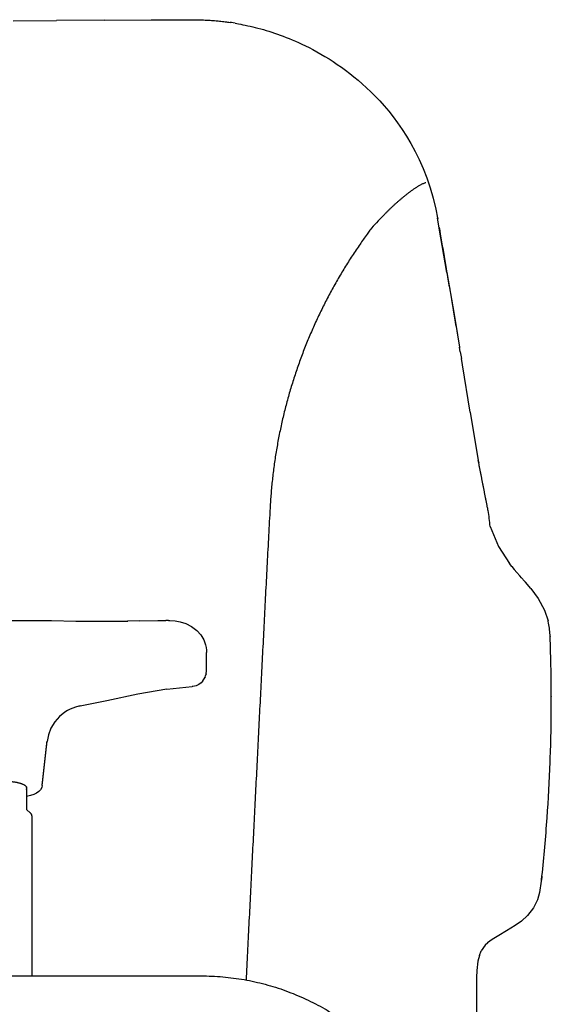
# Model space of a CAD drawing. Units: millimetres. Extents: x 0 to 16510, y 0 to 13004.
# Drawn here: x 2958 to 3150, y 5566 to 5921 of the extents above; entities that cross this region are included whole.
import ezdxf

# ---------------------------------------------------------------- set-up
doc = ezdxf.new("R2010")
doc.units = ezdxf.units.MM
doc.header["$LTSCALE"] = 908.05495
doc.layers.get('0').update_dxf_attribs({"linetype": 'CONTINUOUS'})

msp = doc.modelspace()

# ---------------------------------------------------------------- linework, layer by layer
at = {"color": 7, "linetype": 'CONTINUOUS'}
for p, q in [((2955.99, 5921.07), (2971.69, 5921.17)), ((2988.85, 5921.27), (2971.69, 5921.17)), ((2988.85, 5921.27), (3005.9, 5921.35)), ((3005.9, 5921.35), (3020.47, 5921.42)), ((3020.47, 5921.42), (3021.25, 5921.42)), ((3021.25, 5921.42), (3021.99, 5921.41)), ((3021.99, 5921.41), (3022.7, 5921.4)), ((3022.7, 5921.4), (3023.39, 5921.38)), ((3023.39, 5921.38), (3024.08, 5921.36)), ((3024.08, 5921.36), (3024.74, 5921.34)), ((3024.74, 5921.34), (3025.39, 5921.31)), ((3025.39, 5921.31), (3026.02, 5921.27)), ((3026.02, 5921.27), (3026.63, 5921.24)), ((3026.63, 5921.24), (3027.2, 5921.2)), ((3027.2, 5921.2), (3027.68, 5921.16)), ((3027.68, 5921.16), (3028.11, 5921.13)), ((3028.11, 5921.13), (3028.71, 5921.08)), ((3028.71, 5921.08), (3029.28, 5921.03)), ((3029.28, 5921.03), (3029.47, 5921.01)), ((3029.47, 5921.01), (3030.02, 5920.96)), ((3030.02, 5920.96), (3030.54, 5920.9)), ((3030.54, 5920.9), (3031.06, 5920.85)), ((3031.06, 5920.85), (3031.59, 5920.79)), ((3031.59, 5920.79), (3032.07, 5920.73)), ((3032.07, 5920.73), (3032.55, 5920.67)), ((3032.55, 5920.67), (3033.01, 5920.61)), ((3033.01, 5920.61), (3033.45, 5920.55)), ((3033.45, 5920.55), (3033.88, 5920.49)), ((3033.88, 5920.49), (3034.39, 5920.41)), ((3034.83, 5920.35), (3034.39, 5920.41)), ((3035.47, 5920.24), (3034.83, 5920.35)), ((3036.15, 5920.13), (3035.47, 5920.24)), ((3036.15, 5920.13), (3036.72, 5920.03)), ((3036.72, 5920.03), (3037.39, 5919.92)), ((3037.39, 5919.92), (3038.17, 5919.77)), ((3038.17, 5919.77), (3038.99, 5919.61)), ((3038.99, 5919.61), (3039.83, 5919.44)), ((3039.83, 5919.44), (3040.7, 5919.25)), ((3040.7, 5919.25), (3041.6, 5919.05)), ((3041.6, 5919.05), (3042.52, 5918.83)), ((3042.52, 5918.83), (3043.45, 5918.6)), ((3043.45, 5918.6), (3044.41, 5918.35)), ((3044.41, 5918.35), (3045.38, 5918.09)), ((3045.38, 5918.09), (3046.35, 5917.82)), ((3046.35, 5917.82), (3047.34, 5917.53)), ((3047.34, 5917.53), (3048.35, 5917.22)), ((3048.35, 5917.22), (3049.36, 5916.9)), ((3049.36, 5916.9), (3050.38, 5916.56)), ((3050.38, 5916.56), (3051.42, 5916.21)), ((3051.42, 5916.21), (3052.47, 5915.83)), ((3052.47, 5915.83), (3053.53, 5915.44)), ((3053.53, 5915.44), (3054.6, 5915.03)), ((3054.6, 5915.03), (3055.68, 5914.59)), ((3055.68, 5914.59), (3056.79, 5914.14)), ((3056.79, 5914.14), (3057.92, 5913.65)), ((3057.92, 5913.65), (3059.08, 5913.13)), ((3059.08, 5913.13), (3060.29, 5912.58)), ((3060.29, 5912.58), (3061.54, 5911.97)), ((3061.54, 5911.97), (3062.86, 5911.32)), ((3062.86, 5911.32), (3064.23, 5910.61)), ((3064.23, 5910.61), (3065.65, 5909.84)), ((3065.65, 5909.84), (3067.11, 5909.02)), ((3067.11, 5909.02), (3068.58, 5908.15)), ((3068.58, 5908.15), (3070.05, 5907.25)), ((3070.05, 5907.25), (3071.53, 5906.3)), ((3071.53, 5906.3), (3073.02, 5905.3)), ((3073.02, 5905.3), (3074.51, 5904.26)), ((3074.51, 5904.26), (3076.01, 5903.17)), ((3076.01, 5903.17), (3077.52, 5902.02)), ((3077.52, 5902.02), (3079.03, 5900.82)), ((3079.03, 5900.82), (3080.55, 5899.56)), ((3080.55, 5899.56), (3082.07, 5898.23)), ((3082.07, 5898.23), (3083.6, 5896.84)), ((3083.6, 5896.84), (3085.15, 5895.36)), ((3085.15, 5895.36), (3086.73, 5893.77)), ((3086.73, 5893.77), (3088.33, 5892.08)), ((3088.33, 5892.08), (3089.95, 5890.27)), ((3089.95, 5890.27), (3091.58, 5888.34)), ((3091.58, 5888.34), (3093.2, 5886.3)), ((3093.2, 5886.3), (3094.81, 5884.13)), ((3094.81, 5884.13), (3096.42, 5881.82)), ((3096.42, 5881.82), (3098.01, 5879.35)), ((3098.01, 5879.35), (3099.59, 5876.7)), ((3099.59, 5876.7), (3101.13, 5873.88)), ((3101.13, 5873.88), (3102.62, 5870.88)), ((3102.62, 5870.88), (3104.04, 5867.7)), ((3104.04, 5867.7), (3105.37, 5864.33)), ((3105.37, 5864.33), (3106.59, 5860.76)), ((3106.59, 5860.76), (3107.69, 5856.98)), ((3107.69, 5856.98), (3108.63, 5853)), ((3108.63, 5853), (3109.24, 5849.81)), ((3109.85, 5846.18), (3109.24, 5849.81)), ((3109.24, 5849.81), (3109.27, 5849.54)), ((3085.41, 5846.15), (3085.11, 5845.75)), ((3109.8, 5846.43), (3110.01, 5845.17)), ((3112.58, 5830.13), (3109.85, 5846.18)), ((3110.02, 5845.17), (3110.06, 5844.89)), ((3081.5, 5840.73), (3081.24, 5840.37)), ((3112.58, 5830.13), (3115.04, 5815.66)), ((3115.04, 5815.66), (3117.16, 5803.2)), ((3117.44, 5801.5), (3117.16, 5803.2)), ((3117.16, 5803.2), (3117.2, 5802.91)), ((3117.44, 5801.5), (3117.85, 5799.06)), ((3118.23, 5796.76), (3117.85, 5799.06)), ((3121.05, 5779.68), (3118.23, 5796.76)), ((3121.05, 5779.68), (3124.03, 5761.53)), ((3124.07, 5761.44), (3123.92, 5762.2)), ((3127.32, 5744.85), (3127.24, 5745.25)), ((3127.45, 5744.15), (3127.42, 5744.3)), ((3128.18, 5738.43), (3131.24, 5731.19)), ((3131.24, 5731.19), (3135.2, 5725.01)), ((3136.06, 5723.91), (3135.2, 5725.01)), ((3136.07, 5723.9), (3136.06, 5723.91)), ((3136.07, 5723.9), (3136.89, 5722.89)), ((3136.89, 5722.89), (3137.86, 5721.76)), ((3137.86, 5721.76), (3138.93, 5720.53)), ((3139.53, 5719.87), (3138.93, 5720.53)), ((3140.6, 5718.69), (3139.53, 5719.87)), ((3140.94, 5718.32), (3140.6, 5718.69)), ((3142.92, 5716), (3140.94, 5718.32)), ((3142.92, 5716), (3145.49, 5712.43)), ((3145.49, 5712.43), (3147.78, 5708.21)), ((3147.78, 5708.21), (3149.1, 5704.33)), ((2952.19, 5704.43), (2961.21, 5704.47)), ((2961.21, 5704.47), (2969.9, 5704.42)), ((2969.9, 5704.42), (2978.66, 5704.27)), ((2978.66, 5704.27), (2987.91, 5704.17)), ((2987.91, 5704.17), (2997.38, 5704.22)), ((3001.66, 5704.29), (2997.34, 5704.22)), ((3001.66, 5704.29), (3008.22, 5704.41)), ((3008.22, 5704.41), (3011.2, 5704.47)), ((3011.92, 5704.47), (3011.19, 5704.46)), ((3012.07, 5704.46), (3011.92, 5704.47)), ((3012.07, 5704.46), (3012.4, 5704.45)), ((3012.4, 5704.45), (3012.61, 5704.44)), ((3012.61, 5704.44), (3014.47, 5704.29)), ((3014.47, 5704.29), (3016.37, 5703.95)), ((3016.37, 5703.95), (3018.36, 5703.35)), ((3149.11, 5704.25), (3149.09, 5704.34)), ((3149.27, 5703.5), (3149.11, 5704.25)), ((3018.36, 5703.35), (3020.46, 5702.33)), ((3020.46, 5702.33), (3022.36, 5700.9)), ((3022.36, 5700.9), (3023.79, 5699.29)), ((3023.79, 5699.29), (3024.81, 5697.53)), ((3024.81, 5697.53), (3025.49, 5695.63)), ((3149.87, 5698.62), (3149.87, 5698.59)), ((3025.49, 5695.63), (3025.67, 5694.74)), ((3025.67, 5694.74), (3025.78, 5693.74)), ((3025.78, 5693.74), (3025.82, 5692.84)), ((3025.82, 5692.84), (3025.82, 5692.84)), ((3025.82, 5686.43), (3025.82, 5692.84)), ((3025.82, 5686.4), (3025.82, 5686.37)), ((3150.28, 5677.07), (3150.2, 5686.55)), ((3024.54, 5682.66), (3023.89, 5681.96)), ((3024.54, 5682.66), (3025.03, 5683.39)), ((3025.03, 5683.39), (3025.29, 5683.93)), ((3025.29, 5683.91), (3025.52, 5684.53)), ((3025.29, 5683.93), (3025.29, 5683.91)), ((3025.69, 5685.23), (3025.52, 5684.53)), ((3011.48, 5679.66), (3001.03, 5677.82)), ((3011.48, 5679.66), (3020.67, 5680.6)), ((3020.93, 5680.62), (3020.67, 5680.6)), ((3022.04, 5680.87), (3020.93, 5680.62)), ((3023.05, 5681.34), (3022.04, 5680.87)), ((3023.89, 5681.96), (3023.05, 5681.34)), ((2989.89, 5675.47), (2980.18, 5673.57)), ((3001.03, 5677.82), (2989.89, 5675.47)), ((3150.28, 5677.07), (3150.28, 5677.06)), ((3150.28, 5674.42), (3150.28, 5677.06)), ((2975.64, 5671.93), (2974.72, 5671.36)), ((2975.65, 5671.93), (2975.64, 5671.93)), ((2976.57, 5672.41), (2975.65, 5671.93)), ((2978.49, 5673.16), (2976.57, 5672.41)), ((2979.7, 5673.47), (2978.49, 5673.16)), ((2979.93, 5673.52), (2979.71, 5673.47)), ((2980.24, 5673.58), (2979.93, 5673.52)), ((2972.73, 5669.76), (2971.03, 5667.81)), ((2974.72, 5671.36), (2972.73, 5669.76)), ((2969.7, 5665.59), (2968.78, 5663.17)), ((2971.03, 5667.81), (2969.7, 5665.59)), ((2967.49, 5653.57), (2968.31, 5660.82)), ((2968.78, 5663.17), (2968.3, 5660.74)), ((3149.91, 5654.5), (3149.92, 5654.72)), ((2966.5, 5644.81), (2967.49, 5653.57)), ((2960.82, 5644.35), (2960.82, 5636.21)), ((2965.93, 5643.36), (2965.3, 5642.68)), ((2966.35, 5644.15), (2965.93, 5643.36)), ((2966.5, 5644.81), (2966.35, 5644.15)), ((2966.5, 5644.81), (2966.51, 5644.93)), ((2962.27, 5641.2), (2960.82, 5640.85)), ((2963.52, 5641.63), (2962.27, 5641.2)), ((2964.5, 5642.12), (2963.52, 5641.63)), ((2965.3, 5642.68), (2964.5, 5642.12)), ((2960.82, 5636.21), (2962.31, 5634.87)), ((2962.82, 5633.92), (2962.82, 5576.1)), ((3146.85, 5611.59), (3146.65, 5610.29)), ((3146.84, 5611.6), (3146.92, 5612.11)), ((3146.92, 5612.1), (3146.85, 5611.57)), ((3146.92, 5612.1), (3146.92, 5612.11)), ((3146.65, 5610.29), (3146.03, 5606.26)), ((3146.03, 5606.26), (3145.34, 5603.61)), ((3143.87, 5600.66), (3141.66, 5597.86)), ((3145.34, 5603.61), (3143.87, 5600.66)), ((3141.66, 5597.86), (3139.47, 5595.89)), ((3137.2, 5594.28), (3134.16, 5592.4)), ((3139.48, 5595.9), (3137.2, 5594.28)), ((3139.47, 5595.89), (3139.48, 5595.9)), ((3131.35, 5590.74), (3128.94, 5589.22)), ((3134.16, 5592.4), (3131.35, 5590.74)), ((3126.36, 5587.21), (3125.01, 5585.17)), ((3127.32, 5588.08), (3126.36, 5587.21)), ((3128.94, 5589.22), (3127.31, 5588.08)), ((3127.32, 5588.08), (3127.31, 5588.08)), ((3124.32, 5583.43), (3123.8, 5581.38)), ((3124.32, 5583.43), (3125.01, 5585.17)), ((3123.8, 5581.38), (3123.4, 5578.1)), ((2554.32, 5576.1), (3023.91, 5576.1)), ((3123.4, 5578.1), (3123.32, 5575.48)), ((3123.32, 5575.48), (3123.32, 5522.91))]:
    msp.add_line(p, q, dxfattribs=at)
for centre, radius, start, end in [((3161.48, 5780.17), 100.69, 135.0956, 139.0608), ((3029.97, 5836.3), 80.4, 9.4771, 9.6729), ((3235.87, 5733.28), 188.09, 143.2757, 143.5547), ((3235.49, 5733.55), 187.62, 143.7902, 145.1617), ((3235.8, 5733.33), 188, 143.5547, 143.7906), ((3074.41, 5734.48), 53.91, 10.5035, 11.0987), ((3074.54, 5734.5), 53.78, 4.1896, 10.3367), ((3120.89, 5697.51), 29, 2.1515, 11.9321), ((2581.65, 5677.24), 568.62, 1.847, 2.152), ((2576.89, 5677.1), 573.38, 359.9973, 1.84586), ((3019.99, 5686.47), 5.83, 347.7103, 351.7191), ((3019.7, 5686.51), 6.13, 351.7546, 358.1205), ((3021.02, 5686.45), 4.8, 359.3274, 359.6591), ((3024.33, 5686.43), 1.49, 359.6752, 0.0189), ((3019.53, 5686.52), 6.29, 358.6768, 358.9269), ((3019.55, 5686.52), 6.27, 358.1069, 358.6769), ((3021.76, 5685.47), 3.85, 336.4876, 336.8112), ((2982.68, 5659.27), 14.52, 99.9143, 101.838), ((2982.68, 5659.3), 14.48, 99.6967, 99.9136), ((2979.88, 5675.38), 1.84, 281.2482, 281.7994), ((2562.7, 5675.16), 587.57, 358.00692, 359.92793), ((2971.57, 5661.2), 3.3, 186.9553, 188.1151), ((2982.92, 5659.22), 14.7, 173.7351, 174.0688), ((2557.31, 5675.33), 592.97, 357.86612, 357.98705), ((2551.07, 5675.6), 599.21, 355.94104, 357.86218), ((2543.02, 5676.19), 607.28, 353.94277, 355.93932), ((3138.08, 5612.98), 8.88, 351.0072, 351.7517), ((3138.11, 5612.97), 8.85, 351.7505, 354.3901), ((3136.81, 5599.3), 4.32, 305.7842, 307.8921)]:
    msp.add_arc(centre, radius, start, end, dxfattribs=at)
for points, knots in [([(3105.01, 5862.51), (3104.85, 5862.47), (3104.52, 5862.39), (3104.05, 5862.2), (3103.59, 5862), (3103.14, 5861.77), (3102.7, 5861.53), (3102.26, 5861.28), (3101.83, 5861.01), (3101.4, 5860.74), (3100.98, 5860.47), (3100.56, 5860.18), (3100.15, 5859.89), (3099.73, 5859.6), (3099.33, 5859.3), (3098.92, 5859), (3098.52, 5858.69), (3098.12, 5858.38), (3097.73, 5858.07), (3097.33, 5857.75), (3096.94, 5857.43), (3096.56, 5857.11), (3096.17, 5856.78), (3095.79, 5856.45), (3095.53, 5856.23), (3095.4, 5856.12)], [0, 0, 0, 0, 0.043461, 0.087019, 0.130508, 0.173965, 0.21742, 0.260887, 0.304373, 0.347877, 0.39139, 0.434895, 0.478384, 0.52186, 0.565328, 0.608792, 0.652255, 0.695719, 0.739185, 0.782653, 0.826123, 0.869594, 0.913064, 0.956534, 1, 1, 1, 1]), ([(3095.4, 5856.12), (3095.28, 5856.01), (3095.02, 5855.79), (3094.63, 5855.45), (3094.25, 5855.12), (3093.86, 5854.78), (3093.48, 5854.43), (3093.11, 5854.09), (3092.73, 5853.74), (3092.36, 5853.39), (3091.99, 5853.04), (3091.62, 5852.69), (3091.25, 5852.33), (3090.88, 5851.97), (3090.52, 5851.61), (3090.28, 5851.37), (3090.16, 5851.25)], [0, 0, 0, 0, 0.07142, 0.14284, 0.214263, 0.285688, 0.357117, 0.428548, 0.499981, 0.571415, 0.64285, 0.714285, 0.785718, 0.85715, 0.928577, 1, 1, 1, 1]), ([(3110.06, 5844.89), (3110.23, 5843.89), (3110.57, 5841.91), (3111.07, 5838.93), (3111.58, 5835.95), (3112.08, 5832.98), (3112.59, 5830), (3113.1, 5827.02), (3113.6, 5824.04), (3114.11, 5821.07), (3114.62, 5818.09), (3115.12, 5815.11), (3115.63, 5812.13), (3116.14, 5809.15), (3116.64, 5806.18), (3116.98, 5804.19), (3117.15, 5803.2)], [0, 0, 0, 0, 0.071429, 0.142857, 0.214286, 0.285714, 0.357143, 0.428571, 0.5, 0.571429, 0.642857, 0.714286, 0.785714, 0.857143, 0.928571, 1, 1, 1, 1]), ([(3081.24, 5840.37), (3080.28, 5838.97), (3078.39, 5836.15), (3075.67, 5831.85), (3073.07, 5827.47), (3070.59, 5823.02), (3068.23, 5818.5), (3066, 5813.92), (3063.9, 5809.28), (3061.92, 5804.58), (3060.08, 5799.83), (3058.37, 5795.04), (3056.79, 5790.19), (3055.35, 5785.31), (3054.04, 5780.38), (3052.87, 5775.42), (3051.84, 5770.43), (3050.95, 5765.42), (3050.19, 5760.38), (3049.57, 5755.32), (3049.09, 5750.25), (3048.86, 5746.86), (3048.77, 5745.17)], [0, 0, 0, 0, 0.049973, 0.099965, 0.149971, 0.199984, 0.249996, 0.300004, 0.350007, 0.400006, 0.450002, 0.499996, 0.549991, 0.599988, 0.649988, 0.699992, 0.750001, 0.800014, 0.850027, 0.900034, 0.950027, 1, 1, 1, 1]), ([(3124.06, 5761.47), (3124.06, 5761.47), (3124.06, 5761.47), (3124.07, 5761.47), (3124.07, 5761.46), (3124.07, 5761.46), (3124.07, 5761.46), (3124.07, 5761.46), (3124.07, 5761.45), (3124.07, 5761.45), (3124.07, 5761.45), (3124.07, 5761.45), (3124.07, 5761.44), (3124.07, 5761.44), (3124.07, 5761.44), (3124.07, 5761.44), (3124.07, 5761.44)], [0, 0, 0, 0, 0.071384, 0.14279, 0.214211, 0.285645, 0.357088, 0.428537, 0.499989, 0.571445, 0.642898, 0.714347, 0.785785, 0.857209, 0.928616, 1, 1, 1, 1]), ([(3127.24, 5745.25), (3127.17, 5745.63), (3127.01, 5746.4), (3126.79, 5747.56), (3126.56, 5748.71), (3126.33, 5749.87), (3126.11, 5751.03), (3125.88, 5752.18), (3125.65, 5753.34), (3125.43, 5754.5), (3125.2, 5755.65), (3124.98, 5756.81), (3124.75, 5757.97), (3124.52, 5759.12), (3124.3, 5760.28), (3124.15, 5761.05), (3124.07, 5761.44)], [0, 0, 0, 0, 0.071429, 0.142857, 0.214286, 0.285714, 0.357143, 0.428571, 0.5, 0.571429, 0.642857, 0.714286, 0.785714, 0.857143, 0.928571, 1, 1, 1, 1]), ([(3048.77, 5745.17), (3048.59, 5741.83), (3048.23, 5735.14), (3047.7, 5725.1), (3047.18, 5715.07), (3046.67, 5705.03), (3046.16, 5694.99), (3045.65, 5684.96), (3045.14, 5674.92), (3044.64, 5664.89), (3044.13, 5654.85), (3043.63, 5644.82), (3043.12, 5634.78), (3042.61, 5624.74), (3042.11, 5614.71), (3041.61, 5604.67), (3041.1, 5594.64), (3040.6, 5584.6), (3040.27, 5577.91), (3040.11, 5574.56)], [0, 0, 0, 0, 0.058824, 0.117647, 0.176471, 0.235294, 0.294118, 0.352941, 0.411765, 0.470588, 0.529412, 0.588235, 0.647059, 0.705882, 0.764706, 0.823529, 0.882353, 0.941176, 1, 1, 1, 1]), ([(2960.84, 5644.35), (2960.78, 5644.44), (2960.65, 5644.61), (2960.4, 5644.81), (2960.14, 5644.99), (2959.86, 5645.14), (2959.57, 5645.28), (2959.27, 5645.4), (2958.97, 5645.5), (2958.67, 5645.6), (2958.36, 5645.69), (2958.06, 5645.77), (2957.75, 5645.84), (2957.43, 5645.9), (2957.12, 5645.96), (2956.81, 5646.01), (2956.49, 5646.06), (2956.18, 5646.1), (2955.86, 5646.14), (2955.55, 5646.17), (2955.23, 5646.2), (2954.91, 5646.22), (2954.59, 5646.24), (2954.28, 5646.25), (2953.96, 5646.26), (2953.64, 5646.27), (2953.32, 5646.27), (2953, 5646.27), (2952.68, 5646.26), (2952.37, 5646.25), (2952.05, 5646.24), (2951.73, 5646.22), (2951.41, 5646.2), (2951.1, 5646.17), (2950.78, 5646.14), (2950.46, 5646.1), (2950.15, 5646.06), (2949.84, 5646.01), (2949.52, 5645.96), (2949.21, 5645.9), (2948.9, 5645.84), (2948.59, 5645.77), (2948.28, 5645.69), (2947.97, 5645.6), (2947.67, 5645.5), (2947.37, 5645.39), (2947.08, 5645.27), (2946.79, 5645.14), (2946.51, 5644.99), (2946.24, 5644.81), (2946, 5644.6), (2945.86, 5644.44), (2945.81, 5644.35)], [0, 0, 0, 0, 0.019992, 0.040102, 0.060112, 0.080107, 0.100102, 0.120106, 0.140107, 0.1601, 0.180093, 0.200086, 0.220077, 0.240068, 0.26006, 0.28005, 0.30004, 0.32003, 0.340021, 0.360013, 0.380005, 0.4, 0.419996, 0.439995, 0.459995, 0.479997, 0.5, 0.520002, 0.540004, 0.560004, 0.580003, 0.599999, 0.619994, 0.639987, 0.659978, 0.679969, 0.69996, 0.719949, 0.739939, 0.759931, 0.779923, 0.799914, 0.819906, 0.839899, 0.859892, 0.879894, 0.899897, 0.919892, 0.939888, 0.959898, 0.980008, 1, 1, 1, 1]), ([(2960.97, 5643.91), (2960.97, 5643.92), (2960.97, 5643.94), (2960.97, 5643.97), (2960.97, 5644.01), (2960.96, 5644.04), (2960.95, 5644.07), (2960.95, 5644.11), (2960.94, 5644.14), (2960.93, 5644.17), (2960.91, 5644.2), (2960.9, 5644.23), (2960.89, 5644.26), (2960.87, 5644.29), (2960.85, 5644.32), (2960.84, 5644.34), (2960.84, 5644.35)], [0, 0, 0, 0, 0.071252, 0.142606, 0.214052, 0.28557, 0.357133, 0.428702, 0.500236, 0.571715, 0.643163, 0.714594, 0.78601, 0.857399, 0.92874, 1, 1, 1, 1]), ([(2960.84, 5643.47), (2960.84, 5643.48), (2960.86, 5643.5), (2960.87, 5643.53), (2960.89, 5643.56), (2960.9, 5643.59), (2960.91, 5643.62), (2960.93, 5643.65), (2960.94, 5643.68), (2960.95, 5643.71), (2960.95, 5643.74), (2960.96, 5643.78), (2960.97, 5643.81), (2960.97, 5643.84), (2960.97, 5643.88), (2960.97, 5643.9), (2960.97, 5643.91)], [0, 0, 0, 0, 0.071261, 0.142603, 0.213993, 0.285409, 0.35684, 0.428288, 0.499767, 0.571301, 0.642869, 0.714429, 0.785947, 0.857392, 0.928746, 1, 1, 1, 1]), ([(2962.82, 5633.92), (2962.82, 5633.95), (2962.82, 5634), (2962.81, 5634.08), (2962.79, 5634.16), (2962.77, 5634.23), (2962.74, 5634.31), (2962.71, 5634.38), (2962.67, 5634.45), (2962.62, 5634.52), (2962.58, 5634.58), (2962.53, 5634.65), (2962.48, 5634.71), (2962.42, 5634.76), (2962.37, 5634.82), (2962.33, 5634.86), (2962.31, 5634.87)], [0, 0, 0, 0, 0.07098, 0.142225, 0.213794, 0.28564, 0.357636, 0.429581, 0.501249, 0.57266, 0.643956, 0.715225, 0.786498, 0.857763, 0.928961, 1, 1, 1, 1]), ([(3146.67, 5610.52), (3146.67, 5610.55), (3146.68, 5610.6), (3146.69, 5610.68), (3146.71, 5610.75), (3146.72, 5610.83), (3146.73, 5610.91), (3146.74, 5610.98), (3146.75, 5611.06), (3146.76, 5611.14), (3146.78, 5611.21), (3146.79, 5611.29), (3146.8, 5611.37), (3146.81, 5611.44), (3146.82, 5611.52), (3146.83, 5611.57), (3146.84, 5611.6)], [0, 0, 0, 0, 0.071429, 0.142857, 0.214286, 0.285714, 0.357143, 0.428571, 0.5, 0.571429, 0.642857, 0.714286, 0.785714, 0.857143, 0.928571, 1, 1, 1, 1]), ([(3126.52, 5587.07), (3126.52, 5587.08), (3126.52, 5587.1), (3126.52, 5587.13), (3126.53, 5587.16), (3126.53, 5587.19), (3126.53, 5587.22), (3126.53, 5587.25), (3126.54, 5587.28), (3126.54, 5587.31), (3126.55, 5587.34), (3126.55, 5587.37), (3126.56, 5587.39), (3126.56, 5587.4)], [0, 0, 0, 0, 0.090771, 0.18162, 0.272531, 0.363489, 0.454477, 0.545476, 0.63647, 0.727439, 0.818363, 0.909223, 1, 1, 1, 1]), ([(3023.91, 5576.1), (3025.2, 5576.1), (3027.8, 5576.05), (3031.68, 5575.79), (3035.56, 5575.37), (3039.41, 5574.78), (3043.23, 5574.02), (3047.02, 5573.1), (3050.76, 5572.01), (3054.45, 5570.76), (3058.08, 5569.35), (3061.65, 5567.78), (3065.14, 5566.06), (3068.56, 5564.19), (3071.89, 5562.17), (3075.13, 5560), (3078.27, 5557.7), (3081.31, 5555.25), (3084.24, 5552.68), (3087.05, 5549.98), (3089.74, 5547.16), (3091.44, 5545.2), (3092.27, 5544.21)], [0, 0, 0, 0, 0.049932, 0.099914, 0.14993, 0.199963, 0.249995, 0.300013, 0.350019, 0.400016, 0.450006, 0.499993, 0.549981, 0.599972, 0.649969, 0.699975, 0.749995, 0.800029, 0.850065, 0.900084, 0.950068, 1, 1, 1, 1])]:
    msp.add_open_spline(points, degree=3, knots=knots, dxfattribs=at)
msp.add_open_spline([(2966.51, 5644.93), (2966.56, 5645.41), (2966.67, 5646.37), (2966.84, 5647.81), (2967, 5649.24), (2967.16, 5650.68), (2967.32, 5652.12), (2967.49, 5653.55), (2967.65, 5654.99), (2967.81, 5656.43), (2967.97, 5657.86), (2968.14, 5659.3), (2968.24, 5660.26), (2968.3, 5660.74)], degree=3, dxfattribs=at)

doc.saveas('drawing.dxf')
